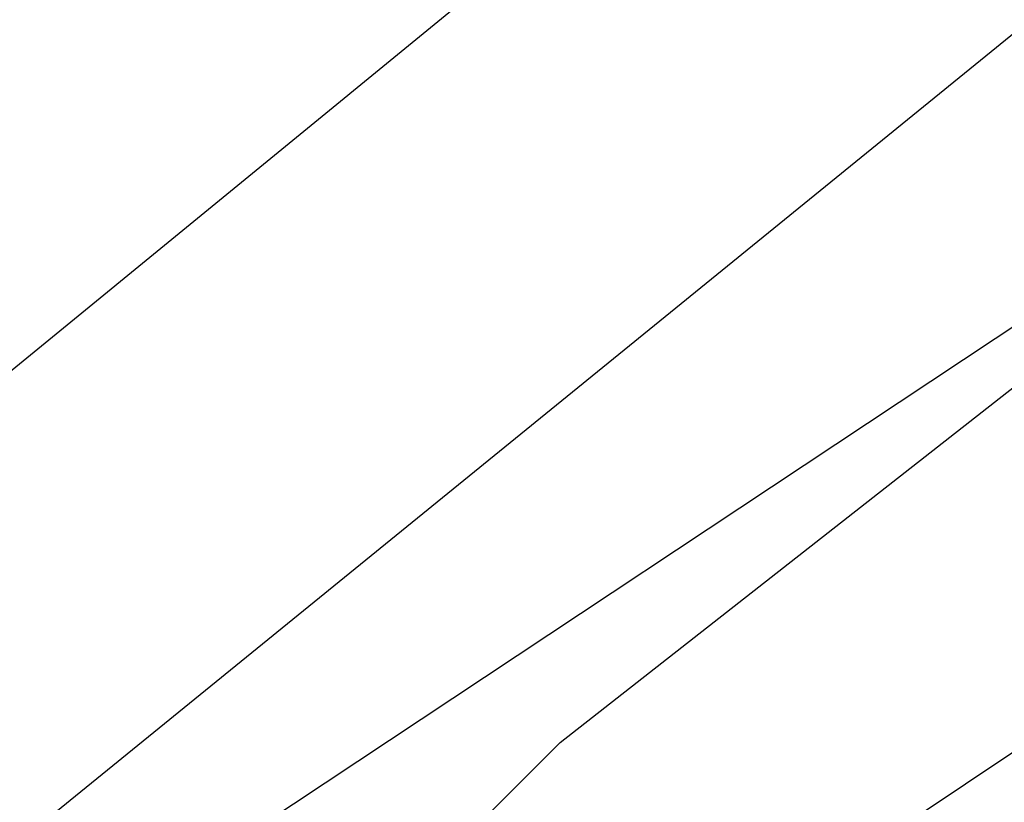
# Model space of a CAD drawing. Units: millimetres. Extents: x 0 to 0.045, y 0 to 0.095.
# Drawn here: x 0.0198 to 0.0201, y 0.0507 to 0.0509 of the extents above; entities that cross this region are included whole.
import ezdxf

# ---------------------------------------------------------------- set-up
doc = ezdxf.new("R2010")
doc.units = ezdxf.units.MM
doc.layers.add('.Operis_MOBI', color=1, linetype='Continuous')

msp = doc.modelspace()

# ---------------------------------------------------------------- linework, layer by layer
at = {"layer": '.Operis_MOBI', "color": 53, "true_color": 0xc4ca86}
for points in [[(0.01944298, 0.04446446), (0.01892231, 0.04510413), (0.01852066, 0.04586281), (0.01826777, 0.04668099), (0.01819339, 0.04751405), (0.01826777, 0.04834711), (0.01852066, 0.04916529), (0.01892231, 0.04992397), (0.01944298, 0.05056364), (0.02009752, 0.05109917), (0.02084132, 0.05150083), (0.0216595, 0.05173884), (0.02249256, 0.0518281), (0.02332562, 0.05173884)], [(0.01944298, 0.04446446), (0.01892231, 0.04510413), (0.01852066, 0.04586281), (0.01826777, 0.04668099), (0.01819339, 0.04751405), (0.01826777, 0.04834711), (0.01852066, 0.04916529), (0.01892231, 0.04992397), (0.01944298, 0.05056364), (0.02009752, 0.05109917), (0.02084132, 0.05150083), (0.0216595, 0.05173884), (0.02249256, 0.0518281), (0.02332562, 0.05173884)], [(0.01944298, 0.04446446), (0.01892231, 0.04510413), (0.01852066, 0.04586281), (0.01826777, 0.04668099), (0.01819339, 0.04751405), (0.01826777, 0.04834711), (0.01852066, 0.04916529), (0.01892231, 0.04992397), (0.01944298, 0.05056364), (0.02009752, 0.05109917), (0.02084132, 0.05150083), (0.0216595, 0.05173884), (0.02249256, 0.0518281), (0.02332562, 0.05173884)], [(0.01944298, 0.04446446), (0.01892231, 0.04510413), (0.01852066, 0.04586281), (0.01826777, 0.04668099), (0.01819339, 0.04751405), (0.01826777, 0.04834711), (0.01852066, 0.04916529), (0.01892231, 0.04992397), (0.01944298, 0.05056364), (0.02009752, 0.05109917), (0.02084132, 0.05150083), (0.0216595, 0.05173884), (0.02249256, 0.0518281), (0.02332562, 0.05173884)], [(0.01944298, 0.04446446), (0.01892231, 0.04510413), (0.01852066, 0.04586281), (0.01826777, 0.04668099), (0.01819339, 0.04751405), (0.01826777, 0.04834711), (0.01852066, 0.04916529), (0.01892231, 0.04992397), (0.01944298, 0.05056364), (0.02009752, 0.05109917), (0.02084132, 0.05150083), (0.0216595, 0.05173884), (0.02249256, 0.0518281), (0.02332562, 0.05173884)], [(0.01944298, 0.04446446), (0.01892231, 0.04510413), (0.01852066, 0.04586281), (0.01826777, 0.04668099), (0.01819339, 0.04751405), (0.01826777, 0.04834711), (0.01852066, 0.04916529), (0.01892231, 0.04992397), (0.01944298, 0.05056364), (0.02009752, 0.05109917), (0.02084132, 0.05150083), (0.0216595, 0.05173884), (0.02249256, 0.0518281), (0.02332562, 0.05173884)], [(0.01944298, 0.04446446), (0.01892231, 0.04510413), (0.01852066, 0.04586281), (0.01826777, 0.04668099), (0.01819339, 0.04751405), (0.01826777, 0.04834711), (0.01852066, 0.04916529), (0.01892231, 0.04992397), (0.01944298, 0.05056364), (0.02009752, 0.05109917), (0.02084132, 0.05150083), (0.0216595, 0.05173884), (0.02249256, 0.0518281), (0.02332562, 0.05173884)], [(0.01944298, 0.04446446), (0.01892231, 0.04510413), (0.01852066, 0.04586281), (0.01826777, 0.04668099), (0.01819339, 0.04751405), (0.01826777, 0.04834711), (0.01852066, 0.04916529), (0.01892231, 0.04992397), (0.01944298, 0.05056364), (0.02009752, 0.05109917), (0.02084132, 0.05150083), (0.0216595, 0.05173884), (0.02249256, 0.0518281), (0.02332562, 0.05173884)], [(0.01944298, 0.04446446), (0.01892231, 0.04510413), (0.01852066, 0.04586281), (0.01826777, 0.04668099), (0.01819339, 0.04751405), (0.01826777, 0.04834711), (0.01852066, 0.04916529), (0.01892231, 0.04992397), (0.01944298, 0.05056364), (0.02009752, 0.05109917), (0.02084132, 0.05150083), (0.0216595, 0.05173884), (0.02249256, 0.0518281), (0.02332562, 0.05173884)], [(0.01944298, 0.04446446), (0.01892231, 0.04510413), (0.01852066, 0.04586281), (0.01826777, 0.04668099), (0.01819339, 0.04751405), (0.01826777, 0.04834711), (0.01852066, 0.04916529), (0.01892231, 0.04992397), (0.01944298, 0.05056364), (0.02009752, 0.05109917), (0.02084132, 0.05150083), (0.0216595, 0.05173884), (0.02249256, 0.0518281), (0.02332562, 0.05173884)], [(0.01944298, 0.04446446), (0.01892231, 0.04510413), (0.01852066, 0.04586281), (0.01826777, 0.04668099), (0.01819339, 0.04751405), (0.01826777, 0.04834711), (0.01852066, 0.04916529), (0.01892231, 0.04992397), (0.01944298, 0.05056364), (0.02009752, 0.05109917), (0.02084132, 0.05150083), (0.0216595, 0.05173884), (0.02249256, 0.0518281), (0.02332562, 0.05173884)], [(0.01944298, 0.04446446), (0.01892231, 0.04510413), (0.01852066, 0.04586281), (0.01826777, 0.04668099), (0.01819339, 0.04751405), (0.01826777, 0.04834711), (0.01852066, 0.04916529), (0.01892231, 0.04992397), (0.01944298, 0.05056364), (0.02009752, 0.05109917), (0.02084132, 0.05150083), (0.0216595, 0.05173884), (0.02249256, 0.0518281), (0.02332562, 0.05173884)], [(0.01944298, 0.04446446), (0.01892231, 0.04510413), (0.01852066, 0.04586281), (0.01826777, 0.04668099), (0.01819339, 0.04751405), (0.01826777, 0.04834711), (0.01852066, 0.04916529), (0.01892231, 0.04992397), (0.01944298, 0.05056364), (0.02009752, 0.05109917), (0.02084132, 0.05150083), (0.0216595, 0.05173884), (0.02249256, 0.0518281), (0.02332562, 0.05173884)], [(0.01944298, 0.04446446), (0.01892231, 0.04510413), (0.01852066, 0.04586281), (0.01826777, 0.04668099), (0.01819339, 0.04751405), (0.01826777, 0.04834711), (0.01852066, 0.04916529), (0.01892231, 0.04992397), (0.01944298, 0.05056364), (0.02009752, 0.05109917), (0.02084132, 0.05150083), (0.0216595, 0.05173884), (0.02249256, 0.0518281), (0.02332562, 0.05173884)], [(0.01944298, 0.04446446), (0.01892231, 0.04510413), (0.01852066, 0.04586281), (0.01826777, 0.04668099), (0.01819339, 0.04751405), (0.01826777, 0.04834711), (0.01852066, 0.04916529), (0.01892231, 0.04992397), (0.01944298, 0.05056364), (0.02009752, 0.05109917), (0.02084132, 0.05150083), (0.0216595, 0.05173884), (0.02249256, 0.0518281), (0.02332562, 0.05173884)], [(0.01944298, 0.04446446), (0.01892231, 0.04510413), (0.01852066, 0.04586281), (0.01826777, 0.04668099), (0.01819339, 0.04751405), (0.01826777, 0.04834711), (0.01852066, 0.04916529), (0.01892231, 0.04992397), (0.01944298, 0.05056364), (0.02009752, 0.05109917), (0.02084132, 0.05150083), (0.0216595, 0.05173884), (0.02249256, 0.0518281), (0.02332562, 0.05173884)], [(0.01944298, 0.04446446), (0.01892231, 0.04510413), (0.01852066, 0.04586281), (0.01826777, 0.04668099), (0.01819339, 0.04751405), (0.01826777, 0.04834711), (0.01852066, 0.04916529), (0.01892231, 0.04992397), (0.01944298, 0.05056364), (0.02009752, 0.05109917), (0.02084132, 0.05150083), (0.0216595, 0.05173884), (0.02249256, 0.0518281), (0.02332562, 0.05173884)], [(0.01944298, 0.04446446), (0.01892231, 0.04510413), (0.01852066, 0.04586281), (0.01826777, 0.04668099), (0.01819339, 0.04751405), (0.01826777, 0.04834711), (0.01852066, 0.04916529), (0.01892231, 0.04992397), (0.01944298, 0.05056364), (0.02009752, 0.05109917), (0.02084132, 0.05150083), (0.0216595, 0.05173884), (0.02249256, 0.0518281), (0.02332562, 0.05173884)], [(0.01944298, 0.04446446), (0.01892231, 0.04510413), (0.01852066, 0.04586281), (0.01826777, 0.04668099), (0.01819339, 0.04751405), (0.01826777, 0.04834711), (0.01852066, 0.04916529), (0.01892231, 0.04992397), (0.01944298, 0.05056364), (0.02009752, 0.05109917), (0.02084132, 0.05150083), (0.0216595, 0.05173884), (0.02249256, 0.0518281), (0.02264132, 0.0518281)], [(0.01944298, 0.04446446), (0.01892231, 0.04510413), (0.01852066, 0.04586281), (0.01826777, 0.04668099), (0.01819339, 0.04751405), (0.01826777, 0.04834711), (0.01852066, 0.04916529), (0.01892231, 0.04992397), (0.01944298, 0.05056364), (0.02009752, 0.05109917), (0.02084132, 0.05150083), (0.0216595, 0.05173884), (0.02249256, 0.0518281), (0.02332562, 0.05173884)], [(0.01944298, 0.04446446), (0.01892231, 0.04510413), (0.01852066, 0.04586281), (0.01826777, 0.04668099), (0.01819339, 0.04751405), (0.01826777, 0.04834711), (0.01852066, 0.04916529), (0.01892231, 0.04992397), (0.01944298, 0.05056364), (0.02009752, 0.05109917), (0.02084132, 0.05150083), (0.0216595, 0.05173884), (0.02249256, 0.0518281), (0.02332562, 0.05173884)], [(0.01944298, 0.04446446), (0.01892231, 0.04510413), (0.01852066, 0.04586281), (0.01826777, 0.04668099), (0.01819339, 0.04751405), (0.01826777, 0.04834711), (0.01852066, 0.04916529), (0.01892231, 0.04992397), (0.01944298, 0.05056364), (0.02009752, 0.05109917), (0.02084132, 0.05150083), (0.0216595, 0.05173884), (0.02249256, 0.0518281), (0.02332562, 0.05173884)], [(0.01944298, 0.04446446), (0.01892231, 0.04510413), (0.01852066, 0.04586281), (0.01826777, 0.04668099), (0.01819339, 0.04751405), (0.01826777, 0.04834711), (0.01852066, 0.04916529), (0.01892231, 0.04992397), (0.01944298, 0.05056364), (0.02009752, 0.05109917), (0.02084132, 0.05150083), (0.0216595, 0.05173884), (0.02249256, 0.0518281), (0.02332562, 0.05173884)], [(0.01944298, 0.04446446), (0.01892231, 0.04510413), (0.01852066, 0.04586281), (0.01826777, 0.04668099), (0.01819339, 0.04751405), (0.01826777, 0.04834711), (0.01852066, 0.04916529), (0.01892231, 0.04992397), (0.01944298, 0.05056364), (0.02009752, 0.05109917), (0.02084132, 0.05150083), (0.0216595, 0.05173884), (0.02249256, 0.0518281), (0.02332562, 0.05173884)], [(0.01944298, 0.04446446), (0.01892231, 0.04510413), (0.01852066, 0.04586281), (0.01826777, 0.04668099), (0.01819339, 0.04751405), (0.01826777, 0.04834711), (0.01852066, 0.04916529), (0.01892231, 0.04992397), (0.01944298, 0.05056364), (0.02009752, 0.05109917), (0.02084132, 0.05150083), (0.0216595, 0.05173884), (0.02249256, 0.0518281), (0.02332562, 0.05173884)], [(0.01944298, 0.04446446), (0.01892231, 0.04510413), (0.01852066, 0.04586281), (0.01826777, 0.04668099), (0.01819339, 0.04751405), (0.01826777, 0.04834711), (0.01852066, 0.04916529), (0.01892231, 0.04992397), (0.01944298, 0.05056364), (0.02009752, 0.05109917), (0.02084132, 0.05150083), (0.0216595, 0.05173884), (0.02249256, 0.0518281), (0.02332562, 0.05173884)], [(0.01944298, 0.04446446), (0.01892231, 0.04510413), (0.01852066, 0.04586281), (0.01826777, 0.04668099), (0.01819339, 0.04751405), (0.01826777, 0.04834711), (0.01852066, 0.04916529), (0.01892231, 0.04992397), (0.01944298, 0.05056364), (0.02009752, 0.05109917), (0.02084132, 0.05150083), (0.0216595, 0.05173884), (0.02249256, 0.0518281), (0.02332562, 0.05173884)], [(0.01944298, 0.04446446), (0.01892231, 0.04510413), (0.01852066, 0.04586281), (0.01826777, 0.04668099), (0.01819339, 0.04751405), (0.01826777, 0.04834711), (0.01852066, 0.04916529), (0.01892231, 0.04992397), (0.01944298, 0.05056364), (0.02009752, 0.05109917), (0.02084132, 0.05150083), (0.0216595, 0.05173884), (0.02249256, 0.0518281), (0.02332562, 0.05173884)], [(0.01944298, 0.04446446), (0.01892231, 0.04510413), (0.01852066, 0.04586281), (0.01826777, 0.04668099), (0.01819339, 0.04751405), (0.01826777, 0.04834711), (0.01852066, 0.04916529), (0.01892231, 0.04992397), (0.01944298, 0.05056364), (0.02009752, 0.05109917), (0.02084132, 0.05150083), (0.0216595, 0.05173884), (0.02249256, 0.0518281), (0.02332562, 0.05173884)], [(0.01944298, 0.04446446), (0.01892231, 0.04510413), (0.01852066, 0.04586281), (0.01826777, 0.04668099), (0.01819339, 0.04751405), (0.01826777, 0.04834711), (0.01852066, 0.04916529), (0.01892231, 0.04992397), (0.01944298, 0.05056364), (0.02009752, 0.05109917), (0.02084132, 0.05150083), (0.0216595, 0.05173884), (0.02249256, 0.0518281), (0.02332562, 0.05173884)], [(0.01944298, 0.04446446), (0.01892231, 0.04510413), (0.01852066, 0.04586281), (0.01826777, 0.04668099), (0.01819339, 0.04751405), (0.01826777, 0.04834711), (0.01852066, 0.04916529), (0.01892231, 0.04992397), (0.01944298, 0.05056364), (0.02009752, 0.05109917), (0.02084132, 0.05150083), (0.0216595, 0.05173884), (0.02249256, 0.0518281), (0.02332562, 0.05173884)], [(0.01944298, 0.04446446), (0.01892231, 0.04510413), (0.01852066, 0.04586281), (0.01826777, 0.04668099), (0.01819339, 0.04751405), (0.01826777, 0.04834711), (0.01852066, 0.04916529), (0.01892231, 0.04992397), (0.01944298, 0.05056364), (0.02009752, 0.05109917), (0.02084132, 0.05150083), (0.0216595, 0.05173884), (0.02249256, 0.0518281), (0.02332562, 0.05173884)], [(0.01944298, 0.04446446), (0.01892231, 0.04510413), (0.01852066, 0.04586281), (0.01826777, 0.04668099), (0.01819339, 0.04751405), (0.01826777, 0.04834711), (0.01852066, 0.04916529), (0.01892231, 0.04992397), (0.01944298, 0.05056364), (0.02009752, 0.05109917), (0.02084132, 0.05150083), (0.0216595, 0.05173884), (0.02249256, 0.0518281), (0.02332562, 0.05173884)], [(0.01944298, 0.04446446), (0.01892231, 0.04510413), (0.01852066, 0.04586281), (0.01826777, 0.04668099), (0.01819339, 0.04751405), (0.01826777, 0.04834711), (0.01852066, 0.04916529), (0.01892231, 0.04992397), (0.01944298, 0.05056364), (0.02009752, 0.05109917), (0.02084132, 0.05150083), (0.0216595, 0.05173884), (0.02249256, 0.0518281), (0.02332562, 0.05173884)], [(0.01944298, 0.04446446), (0.01892231, 0.04510413), (0.01852066, 0.04586281), (0.01826777, 0.04668099), (0.01819339, 0.04751405), (0.01826777, 0.04834711), (0.01852066, 0.04916529), (0.01892231, 0.04992397), (0.01944298, 0.05056364), (0.02009752, 0.05109917), (0.02084132, 0.05150083), (0.0216595, 0.05173884), (0.02249256, 0.0518281), (0.02332562, 0.05173884)], [(0.01944298, 0.04446446), (0.01892231, 0.04510413), (0.01852066, 0.04586281), (0.01826777, 0.04668099), (0.01819339, 0.04751405), (0.01826777, 0.04834711), (0.01852066, 0.04916529), (0.01892231, 0.04992397), (0.01944298, 0.05056364), (0.02009752, 0.05109917), (0.02084132, 0.05150083), (0.0216595, 0.05173884), (0.02249256, 0.0518281), (0.02332562, 0.05173884)], [(0.01944298, 0.04446446), (0.01892231, 0.04510413), (0.01852066, 0.04586281), (0.01826777, 0.04668099), (0.01819339, 0.04751405), (0.01826777, 0.04834711), (0.01852066, 0.04916529), (0.01892231, 0.04992397), (0.01944298, 0.05056364), (0.02009752, 0.05109917), (0.02084132, 0.05150083), (0.0216595, 0.05173884), (0.02249256, 0.0518281), (0.02332562, 0.05173884)], [(0.01944298, 0.04446446), (0.01892231, 0.04510413), (0.01852066, 0.04586281), (0.01826777, 0.04668099), (0.01819339, 0.04751405), (0.01826777, 0.04834711), (0.01852066, 0.04916529), (0.01892231, 0.04992397), (0.01944298, 0.05056364), (0.02009752, 0.05109917), (0.02084132, 0.05150083), (0.0216595, 0.05173884), (0.02249256, 0.0518281), (0.02332562, 0.05173884), (0.0241438, 0.05150083), (0.02490248, 0.05109917), (0.02554215, 0.05056364), (0.02644959, 0.04923967), (0.02680661, 0.04766281)], [(0.01893719, 0.04932893), (0.01956198, 0.05035537), (0.01994876, 0.05074215), (0.02049917, 0.05117355), (0.02119835, 0.05153058), (0.02194215, 0.05175372), (0.02281983, 0.0518281), (0.02359339, 0.05175372), (0.02469421, 0.05138182), (0.02517025, 0.05111405), (0.02569091, 0.0507124)], [(0.01951736, 0.04453884), (0.01860992, 0.04590744), (0.01829752, 0.04751405), (0.01860992, 0.04912066), (0.01951736, 0.05048926), (0.02088595, 0.05139669), (0.02249256, 0.05172397), (0.02411405, 0.05139669), (0.02546777, 0.05048926), (0.02639008, 0.04912066), (0.02670248, 0.04751405), (0.02639008, 0.04590744), (0.02546777, 0.04453884)], [(0.01951736, 0.04453884), (0.01860992, 0.04590744), (0.01829752, 0.04751405), (0.01860992, 0.04912066), (0.01951736, 0.05048926), (0.02088595, 0.05139669), (0.02249256, 0.05172397), (0.02411405, 0.05139669), (0.02546777, 0.05048926), (0.02639008, 0.04912066), (0.02670248, 0.04751405), (0.02639008, 0.04590744), (0.02546777, 0.04453884)], [(0.01951736, 0.04453884), (0.01860992, 0.04590744), (0.01829752, 0.04751405), (0.01860992, 0.04912066), (0.01951736, 0.05048926), (0.02088595, 0.05139669), (0.02249256, 0.05172397), (0.02411405, 0.05139669), (0.02546777, 0.05048926), (0.02639008, 0.04912066), (0.02670248, 0.04751405), (0.02639008, 0.04590744), (0.02546777, 0.04453884)], [(0.01951736, 0.04453884), (0.01860992, 0.04590744), (0.01829752, 0.04751405), (0.01860992, 0.04912066), (0.01951736, 0.05048926), (0.02088595, 0.05139669), (0.02249256, 0.05172397), (0.02411405, 0.05139669), (0.02546777, 0.05048926), (0.02639008, 0.04912066), (0.02670248, 0.04751405), (0.02639008, 0.04590744), (0.02546777, 0.04453884)], [(0.01951736, 0.04453884), (0.01860992, 0.04590744), (0.01829752, 0.04751405), (0.01860992, 0.04912066), (0.01951736, 0.05048926), (0.02088595, 0.05139669), (0.02249256, 0.05172397), (0.02411405, 0.05139669), (0.02546777, 0.05048926), (0.02639008, 0.04912066), (0.02670248, 0.04751405), (0.02639008, 0.04590744), (0.02546777, 0.04453884)], [(0.01951736, 0.04453884), (0.01860992, 0.04590744), (0.01829752, 0.04751405), (0.01860992, 0.04912066), (0.01951736, 0.05048926), (0.02088595, 0.05139669), (0.02249256, 0.05172397), (0.02411405, 0.05139669), (0.02546777, 0.05048926), (0.02639008, 0.04912066), (0.02670248, 0.04751405), (0.02639008, 0.04590744), (0.02546777, 0.04453884)], [(0.01951736, 0.04453884), (0.01860992, 0.04590744), (0.01829752, 0.04751405), (0.01860992, 0.04912066), (0.01951736, 0.05048926), (0.02088595, 0.05139669), (0.02249256, 0.05172397), (0.02411405, 0.05139669), (0.02546777, 0.05048926), (0.02639008, 0.04912066), (0.02670248, 0.04751405), (0.02639008, 0.04590744), (0.02546777, 0.04453884)], [(0.01951736, 0.04453884), (0.01860992, 0.04590744), (0.01829752, 0.04751405), (0.01860992, 0.04912066), (0.01951736, 0.05048926), (0.02088595, 0.05139669), (0.02249256, 0.05172397), (0.02411405, 0.05139669), (0.02546777, 0.05048926), (0.02639008, 0.04912066), (0.02670248, 0.04751405), (0.02639008, 0.04590744), (0.02546777, 0.04453884)], [(0.01951736, 0.04453884), (0.01860992, 0.04590744), (0.01829752, 0.04751405), (0.01860992, 0.04912066), (0.01951736, 0.05048926), (0.02088595, 0.05139669), (0.02249256, 0.05172397), (0.02411405, 0.05139669), (0.02546777, 0.05048926), (0.02639008, 0.04912066), (0.02670248, 0.04751405), (0.02639008, 0.04590744), (0.02546777, 0.04453884)], [(0.01951736, 0.04453884), (0.01860992, 0.04590744), (0.01829752, 0.04751405), (0.01860992, 0.04912066), (0.01951736, 0.05048926), (0.02088595, 0.05139669), (0.02249256, 0.05172397), (0.02411405, 0.05139669), (0.02546777, 0.05048926), (0.02639008, 0.04912066), (0.02670248, 0.04751405), (0.02639008, 0.04590744), (0.02546777, 0.04453884)], [(0.01951736, 0.04453884), (0.01860992, 0.04590744), (0.01829752, 0.04751405), (0.01860992, 0.04912066), (0.01951736, 0.05048926), (0.02088595, 0.05139669), (0.02249256, 0.05172397), (0.02411405, 0.05139669), (0.02546777, 0.05048926), (0.02639008, 0.04912066), (0.02670248, 0.04751405), (0.02639008, 0.04590744), (0.02546777, 0.04453884)], [(0.01951736, 0.04453884), (0.01860992, 0.04590744), (0.01829752, 0.04751405), (0.01860992, 0.04912066), (0.01951736, 0.05048926), (0.02088595, 0.05139669), (0.02249256, 0.05172397), (0.02411405, 0.05139669), (0.02546777, 0.05048926), (0.02639008, 0.04912066), (0.02670248, 0.04751405), (0.02639008, 0.04590744), (0.02546777, 0.04453884)], [(0.01951736, 0.04453884), (0.01860992, 0.04590744), (0.01829752, 0.04751405), (0.01860992, 0.04912066), (0.01951736, 0.05048926), (0.02088595, 0.05139669), (0.02249256, 0.05172397), (0.02411405, 0.05139669), (0.02546777, 0.05048926), (0.02639008, 0.04912066), (0.02670248, 0.04751405), (0.02639008, 0.04590744), (0.02546777, 0.04453884)], [(0.01951736, 0.04453884), (0.01860992, 0.04590744), (0.01829752, 0.04751405), (0.01860992, 0.04912066), (0.01951736, 0.05048926), (0.02088595, 0.05139669), (0.02249256, 0.05172397), (0.02411405, 0.05139669), (0.02546777, 0.05048926), (0.02639008, 0.04912066), (0.02670248, 0.04751405), (0.02639008, 0.04590744), (0.02546777, 0.04453884)], [(0.01951736, 0.04453884), (0.01860992, 0.04590744), (0.01829752, 0.04751405), (0.01860992, 0.04912066), (0.01951736, 0.05048926), (0.02088595, 0.05139669), (0.02249256, 0.05172397), (0.02411405, 0.05139669), (0.02546777, 0.05048926), (0.02639008, 0.04912066), (0.02670248, 0.04751405), (0.02639008, 0.04590744), (0.02546777, 0.04453884)], [(0.01951736, 0.04453884), (0.01860992, 0.04590744), (0.01829752, 0.04751405), (0.01860992, 0.04912066), (0.01951736, 0.05048926), (0.02088595, 0.05139669), (0.02249256, 0.05172397), (0.02411405, 0.05139669), (0.02546777, 0.05048926), (0.02639008, 0.04912066), (0.02670248, 0.04751405), (0.02639008, 0.04590744), (0.02546777, 0.04453884)], [(0.01951736, 0.04453884), (0.01860992, 0.04590744), (0.01829752, 0.04751405), (0.01860992, 0.04912066), (0.01951736, 0.05048926), (0.02088595, 0.05139669), (0.02249256, 0.05172397), (0.02411405, 0.05139669), (0.02546777, 0.05048926), (0.02639008, 0.04912066), (0.02670248, 0.04751405), (0.02639008, 0.04590744), (0.02546777, 0.04453884)], [(0.01951736, 0.04453884), (0.01860992, 0.04590744), (0.01829752, 0.04751405), (0.01860992, 0.04912066), (0.01951736, 0.05048926), (0.02088595, 0.05139669), (0.02249256, 0.05172397), (0.02411405, 0.05139669), (0.02546777, 0.05048926), (0.02639008, 0.04912066), (0.02670248, 0.04751405), (0.02639008, 0.04590744), (0.02546777, 0.04453884)], [(0.01951736, 0.04453884), (0.01860992, 0.04590744), (0.01829752, 0.04751405), (0.01860992, 0.04912066), (0.01951736, 0.05048926), (0.02088595, 0.05139669), (0.02249256, 0.05172397), (0.02411405, 0.05139669), (0.02546777, 0.05048926), (0.02639008, 0.04912066), (0.02670248, 0.04751405), (0.02639008, 0.04590744), (0.02546777, 0.04453884)], [(0.01951736, 0.04453884), (0.01860992, 0.04590744), (0.01829752, 0.04751405), (0.01860992, 0.04912066), (0.01951736, 0.05048926), (0.02088595, 0.05139669), (0.02249256, 0.05172397), (0.02411405, 0.05139669), (0.02546777, 0.05048926), (0.02639008, 0.04912066), (0.02670248, 0.04751405), (0.02639008, 0.04590744), (0.02546777, 0.04453884)], [(0.01951736, 0.04453884), (0.01860992, 0.04590744), (0.01829752, 0.04751405), (0.01860992, 0.04912066), (0.01951736, 0.05048926), (0.02088595, 0.05139669), (0.02249256, 0.05172397), (0.02411405, 0.05139669), (0.02546777, 0.05048926), (0.02639008, 0.04912066), (0.02670248, 0.04751405), (0.02639008, 0.04590744), (0.02546777, 0.04453884)], [(0.01951736, 0.04453884), (0.01860992, 0.04590744), (0.01829752, 0.04751405), (0.01860992, 0.04912066), (0.01951736, 0.05048926), (0.02088595, 0.05139669), (0.02249256, 0.05172397), (0.02411405, 0.05139669), (0.02546777, 0.05048926), (0.02639008, 0.04912066), (0.02670248, 0.04751405), (0.02639008, 0.04590744), (0.02546777, 0.04453884)], [(0.01951736, 0.04453884), (0.01860992, 0.04590744), (0.01829752, 0.04751405), (0.01860992, 0.04912066), (0.01951736, 0.05048926), (0.02088595, 0.05139669), (0.02249256, 0.05172397), (0.02411405, 0.05139669), (0.02546777, 0.05048926), (0.02639008, 0.04912066), (0.02670248, 0.04751405), (0.02639008, 0.04590744), (0.02546777, 0.04453884)], [(0.01951736, 0.04453884), (0.01860992, 0.04590744), (0.01829752, 0.04751405), (0.01860992, 0.04912066), (0.01951736, 0.05048926), (0.02088595, 0.05139669), (0.02249256, 0.05172397), (0.02411405, 0.05139669), (0.02546777, 0.05048926), (0.02639008, 0.04912066), (0.02670248, 0.04751405), (0.02639008, 0.04590744), (0.02546777, 0.04453884)], [(0.01951736, 0.04453884), (0.01860992, 0.04590744), (0.01829752, 0.04751405), (0.01860992, 0.04912066), (0.01951736, 0.05048926), (0.02088595, 0.05139669), (0.02249256, 0.05172397), (0.02411405, 0.05139669), (0.02546777, 0.05048926), (0.02639008, 0.04912066), (0.02670248, 0.04751405), (0.02639008, 0.04590744), (0.02546777, 0.04453884)], [(0.01951736, 0.04453884), (0.01860992, 0.04590744), (0.01829752, 0.04751405), (0.01860992, 0.04912066), (0.01951736, 0.05048926), (0.02088595, 0.05139669), (0.02249256, 0.05172397), (0.02411405, 0.05139669), (0.02546777, 0.05048926), (0.02639008, 0.04912066), (0.02670248, 0.04751405), (0.02639008, 0.04590744), (0.02546777, 0.04453884)], [(0.01951736, 0.04453884), (0.01860992, 0.04590744), (0.01829752, 0.04751405), (0.01860992, 0.04912066), (0.01951736, 0.05048926), (0.02088595, 0.05139669), (0.02249256, 0.05172397), (0.02411405, 0.05139669), (0.02546777, 0.05048926), (0.02639008, 0.04912066), (0.02670248, 0.04751405), (0.02639008, 0.04590744), (0.02546777, 0.04453884)], [(0.01951736, 0.04453884), (0.01860992, 0.04590744), (0.01829752, 0.04751405), (0.01860992, 0.04912066), (0.01951736, 0.05048926), (0.02088595, 0.05139669), (0.02249256, 0.05172397), (0.02411405, 0.05139669), (0.02546777, 0.05048926), (0.02639008, 0.04912066), (0.02670248, 0.04751405), (0.02639008, 0.04590744), (0.02546777, 0.04453884)], [(0.01951736, 0.04453884), (0.01860992, 0.04590744), (0.01829752, 0.04751405), (0.01860992, 0.04912066), (0.01951736, 0.05048926), (0.02088595, 0.05139669), (0.02249256, 0.05172397), (0.02411405, 0.05139669), (0.02546777, 0.05048926), (0.02639008, 0.04912066), (0.02670248, 0.04751405), (0.02639008, 0.04590744), (0.02546777, 0.04453884)], [(0.01951736, 0.04453884), (0.01860992, 0.04590744), (0.01829752, 0.04751405), (0.01860992, 0.04912066), (0.01951736, 0.05048926), (0.02088595, 0.05139669), (0.02249256, 0.05172397), (0.02411405, 0.05139669), (0.02546777, 0.05048926), (0.02639008, 0.04912066), (0.02670248, 0.04751405), (0.02639008, 0.04590744), (0.02546777, 0.04453884)], [(0.01951736, 0.04453884), (0.01860992, 0.04590744), (0.01829752, 0.04751405), (0.01860992, 0.04912066), (0.01951736, 0.05048926), (0.02088595, 0.05139669), (0.02249256, 0.05172397), (0.02411405, 0.05139669), (0.02546777, 0.05048926), (0.02639008, 0.04912066), (0.02670248, 0.04751405), (0.02639008, 0.04590744), (0.02546777, 0.04453884)], [(0.01951736, 0.04453884), (0.01860992, 0.04590744), (0.01829752, 0.04751405), (0.01860992, 0.04912066), (0.01951736, 0.05048926), (0.02088595, 0.05139669), (0.02249256, 0.05172397), (0.02411405, 0.05139669), (0.02546777, 0.05048926), (0.02639008, 0.04912066), (0.02670248, 0.04751405), (0.02639008, 0.04590744), (0.02546777, 0.04453884)], [(0.01951736, 0.04453884), (0.01860992, 0.04590744), (0.01829752, 0.04751405), (0.01860992, 0.04912066), (0.01951736, 0.05048926), (0.02088595, 0.05139669), (0.02249256, 0.05172397), (0.02411405, 0.05139669), (0.02546777, 0.05048926), (0.02639008, 0.04912066), (0.02670248, 0.04751405), (0.02639008, 0.04590744), (0.02546777, 0.04453884)], [(0.01951736, 0.04453884), (0.01860992, 0.04590744), (0.01829752, 0.04751405), (0.01860992, 0.04912066), (0.01951736, 0.05048926), (0.02088595, 0.05139669), (0.02249256, 0.05172397), (0.02411405, 0.05139669), (0.02546777, 0.05048926), (0.02639008, 0.04912066), (0.02670248, 0.04751405), (0.02639008, 0.04590744), (0.02546777, 0.04453884)], [(0.01951736, 0.04453884), (0.01860992, 0.04590744), (0.01829752, 0.04751405), (0.01860992, 0.04912066), (0.01951736, 0.05048926), (0.02088595, 0.05139669), (0.02249256, 0.05172397), (0.02411405, 0.05139669), (0.02546777, 0.05048926), (0.02639008, 0.04912066), (0.02670248, 0.04751405), (0.02639008, 0.04590744), (0.02546777, 0.04453884)], [(0.01951736, 0.04453884), (0.01860992, 0.04590744), (0.01829752, 0.04751405), (0.01860992, 0.04912066), (0.01951736, 0.05048926), (0.02088595, 0.05139669), (0.02249256, 0.05172397), (0.02411405, 0.05139669), (0.02546777, 0.05048926), (0.02639008, 0.04912066), (0.02670248, 0.04751405), (0.02639008, 0.04590744), (0.02546777, 0.04453884)], [(0.01951736, 0.04453884), (0.01860992, 0.04590744), (0.01829752, 0.04751405), (0.01860992, 0.04912066), (0.01951736, 0.05048926), (0.02088595, 0.05139669), (0.02249256, 0.05172397), (0.02411405, 0.05139669), (0.02546777, 0.05048926), (0.02639008, 0.04912066), (0.02670248, 0.04751405), (0.02644959, 0.04608595)], [(0.02093058, 0.04372066), (0.01959174, 0.04461322), (0.01869917, 0.04593719), (0.01838678, 0.04751405), (0.01869917, 0.04909091), (0.01959174, 0.05041488), (0.02093058, 0.05130744), (0.02249256, 0.05161983), (0.02406942, 0.05130744), (0.02539339, 0.05041488), (0.02628595, 0.04909091), (0.02659835, 0.04751405), (0.02628595, 0.04593719), (0.02539339, 0.04461322), (0.02406942, 0.04372066)], [(0.02093058, 0.04372066), (0.01959174, 0.04461322), (0.01869917, 0.04593719), (0.01838678, 0.04751405), (0.01869917, 0.04909091), (0.01959174, 0.05041488), (0.02093058, 0.05130744), (0.02249256, 0.05161983), (0.02406942, 0.05130744), (0.02539339, 0.05041488), (0.02628595, 0.04909091), (0.02659835, 0.04751405), (0.02628595, 0.04593719), (0.02539339, 0.04461322), (0.02406942, 0.04372066)], [(0.02093058, 0.04372066), (0.01959174, 0.04461322), (0.01869917, 0.04593719), (0.01838678, 0.04751405), (0.01869917, 0.04909091), (0.01959174, 0.05041488), (0.02093058, 0.05130744), (0.02249256, 0.05161983), (0.02406942, 0.05130744), (0.02539339, 0.05041488), (0.02628595, 0.04909091), (0.02659835, 0.04751405), (0.02628595, 0.04593719), (0.02539339, 0.04461322), (0.02406942, 0.04372066)], [(0.02093058, 0.04372066), (0.01959174, 0.04461322), (0.01869917, 0.04593719), (0.01838678, 0.04751405), (0.01869917, 0.04909091), (0.01959174, 0.05041488), (0.02093058, 0.05130744), (0.02249256, 0.05161983), (0.02406942, 0.05130744), (0.02539339, 0.05041488), (0.02628595, 0.04909091), (0.02659835, 0.04751405), (0.02628595, 0.04593719), (0.02539339, 0.04461322), (0.02406942, 0.04372066)], [(0.02093058, 0.04372066), (0.01959174, 0.04461322), (0.01869917, 0.04593719), (0.01838678, 0.04751405), (0.01869917, 0.04909091), (0.01959174, 0.05041488), (0.02093058, 0.05130744), (0.02249256, 0.05161983), (0.02406942, 0.05130744), (0.02539339, 0.05041488), (0.02628595, 0.04909091), (0.02659835, 0.04751405), (0.02628595, 0.04593719), (0.02539339, 0.04461322), (0.02406942, 0.04372066)], [(0.02093058, 0.04372066), (0.01959174, 0.04461322), (0.01869917, 0.04593719), (0.01838678, 0.04751405), (0.01869917, 0.04909091), (0.01959174, 0.05041488), (0.02093058, 0.05130744), (0.02249256, 0.05161983), (0.02406942, 0.05130744), (0.02539339, 0.05041488), (0.02628595, 0.04909091), (0.02659835, 0.04751405), (0.02628595, 0.04593719), (0.02539339, 0.04461322), (0.02406942, 0.04372066)], [(0.02093058, 0.04372066), (0.01959174, 0.04461322), (0.01869917, 0.04593719), (0.01838678, 0.04751405), (0.01869917, 0.04909091), (0.01959174, 0.05041488), (0.02093058, 0.05130744), (0.02249256, 0.05161983), (0.02406942, 0.05130744), (0.02539339, 0.05041488), (0.02628595, 0.04909091), (0.02659835, 0.04751405), (0.02628595, 0.04593719), (0.02539339, 0.04461322), (0.02406942, 0.04372066)], [(0.02093058, 0.04372066), (0.01959174, 0.04461322), (0.01869917, 0.04593719), (0.01838678, 0.04751405), (0.01869917, 0.04909091), (0.01959174, 0.05041488), (0.02093058, 0.05130744), (0.02249256, 0.05161983), (0.02406942, 0.05130744), (0.02539339, 0.05041488), (0.02628595, 0.04909091), (0.02659835, 0.04751405), (0.02628595, 0.04593719), (0.02539339, 0.04461322), (0.02406942, 0.04372066)], [(0.02093058, 0.04372066), (0.01959174, 0.04461322), (0.01869917, 0.04593719), (0.01838678, 0.04751405), (0.01869917, 0.04909091), (0.01959174, 0.05041488), (0.02093058, 0.05130744), (0.02249256, 0.05161983), (0.02406942, 0.05130744), (0.02539339, 0.05041488), (0.02628595, 0.04909091), (0.02659835, 0.04751405), (0.02628595, 0.04593719), (0.02539339, 0.04461322), (0.02406942, 0.04372066)], [(0.02093058, 0.04372066), (0.01959174, 0.04461322), (0.01869917, 0.04593719), (0.01838678, 0.04751405), (0.01869917, 0.04909091), (0.01959174, 0.05041488), (0.02093058, 0.05130744), (0.02249256, 0.05161983), (0.02406942, 0.05130744), (0.02539339, 0.05041488), (0.02628595, 0.04909091), (0.02659835, 0.04751405), (0.02628595, 0.04593719), (0.02539339, 0.04461322), (0.02406942, 0.04372066)], [(0.02093058, 0.04372066), (0.01959174, 0.04461322), (0.01869917, 0.04593719), (0.01838678, 0.04751405), (0.01869917, 0.04909091), (0.01959174, 0.05041488), (0.02093058, 0.05130744), (0.02249256, 0.05161983), (0.02406942, 0.05130744), (0.02539339, 0.05041488), (0.02628595, 0.04909091), (0.02659835, 0.04751405), (0.02628595, 0.04593719), (0.02539339, 0.04461322), (0.02406942, 0.04372066)], [(0.02093058, 0.04372066), (0.01959174, 0.04461322), (0.01869917, 0.04593719), (0.01838678, 0.04751405), (0.01869917, 0.04909091), (0.01959174, 0.05041488), (0.02093058, 0.05130744), (0.02249256, 0.05161983), (0.02406942, 0.05130744), (0.02539339, 0.05041488), (0.02628595, 0.04909091), (0.02659835, 0.04751405), (0.02628595, 0.04593719), (0.02539339, 0.04461322), (0.02406942, 0.04372066)], [(0.02093058, 0.04372066), (0.01959174, 0.04461322), (0.01869917, 0.04593719), (0.01838678, 0.04751405), (0.01869917, 0.04909091), (0.01959174, 0.05041488), (0.02093058, 0.05130744), (0.02249256, 0.05161983), (0.02406942, 0.05130744), (0.02539339, 0.05041488), (0.02628595, 0.04909091), (0.02659835, 0.04751405), (0.02628595, 0.04593719), (0.02539339, 0.04461322), (0.02406942, 0.04372066)], [(0.02093058, 0.04372066), (0.01959174, 0.04461322), (0.01869917, 0.04593719), (0.01838678, 0.04751405), (0.01869917, 0.04909091), (0.01959174, 0.05041488), (0.02093058, 0.05130744), (0.02249256, 0.05161983), (0.02406942, 0.05130744), (0.02539339, 0.05041488), (0.02628595, 0.04909091), (0.02659835, 0.04751405), (0.02628595, 0.04593719), (0.02539339, 0.04461322), (0.02406942, 0.04372066)], [(0.02093058, 0.04372066), (0.01959174, 0.04461322), (0.01869917, 0.04593719), (0.01838678, 0.04751405), (0.01869917, 0.04909091), (0.01959174, 0.05041488), (0.02093058, 0.05130744), (0.02249256, 0.05161983), (0.02406942, 0.05130744), (0.02539339, 0.05041488), (0.02628595, 0.04909091), (0.02659835, 0.04751405), (0.02628595, 0.04593719), (0.02539339, 0.04461322), (0.02406942, 0.04372066)], [(0.02093058, 0.04372066), (0.01959174, 0.04461322), (0.01869917, 0.04593719), (0.01838678, 0.04751405), (0.01869917, 0.04909091), (0.01959174, 0.05041488), (0.02093058, 0.05130744), (0.02249256, 0.05161983), (0.02406942, 0.05130744), (0.02539339, 0.05041488), (0.02628595, 0.04909091), (0.02659835, 0.04751405), (0.02628595, 0.04593719), (0.02539339, 0.04461322), (0.02406942, 0.04372066)], [(0.02093058, 0.04372066), (0.01959174, 0.04461322), (0.01869917, 0.04593719), (0.01838678, 0.04751405), (0.01869917, 0.04909091), (0.01959174, 0.05041488), (0.02093058, 0.05130744), (0.02249256, 0.05161983), (0.02406942, 0.05130744), (0.02539339, 0.05041488), (0.02628595, 0.04909091), (0.02659835, 0.04751405), (0.02628595, 0.04593719), (0.02539339, 0.04461322), (0.02406942, 0.04372066)], [(0.02093058, 0.04372066), (0.01959174, 0.04461322), (0.01869917, 0.04593719), (0.01838678, 0.04751405), (0.01869917, 0.04909091), (0.01959174, 0.05041488), (0.02093058, 0.05130744), (0.02249256, 0.05161983), (0.02406942, 0.05130744), (0.02539339, 0.05041488), (0.02628595, 0.04909091), (0.02659835, 0.04751405), (0.02628595, 0.04593719), (0.02539339, 0.04461322), (0.02406942, 0.04372066)], [(0.02093058, 0.04372066), (0.01959174, 0.04461322), (0.01869917, 0.04593719), (0.01838678, 0.04751405), (0.01869917, 0.04909091), (0.01959174, 0.05041488), (0.02093058, 0.05130744), (0.02249256, 0.05161983), (0.02406942, 0.05130744), (0.02539339, 0.05041488), (0.02628595, 0.04909091), (0.02659835, 0.04751405), (0.02628595, 0.04593719), (0.02539339, 0.04461322), (0.02406942, 0.04372066)], [(0.02093058, 0.04372066), (0.01959174, 0.04461322), (0.01869917, 0.04593719), (0.01838678, 0.04751405), (0.01869917, 0.04909091), (0.01959174, 0.05041488), (0.02093058, 0.05130744), (0.02249256, 0.05161983), (0.02406942, 0.05130744), (0.02539339, 0.05041488), (0.02628595, 0.04909091), (0.02659835, 0.04751405), (0.02628595, 0.04593719), (0.02539339, 0.04461322), (0.02406942, 0.04372066)], [(0.02093058, 0.04372066), (0.01959174, 0.04461322), (0.01869917, 0.04593719), (0.01838678, 0.04751405), (0.01869917, 0.04909091), (0.01959174, 0.05041488), (0.02093058, 0.05130744), (0.02249256, 0.05161983), (0.02406942, 0.05130744), (0.02539339, 0.05041488), (0.02628595, 0.04909091), (0.02659835, 0.04751405), (0.02628595, 0.04593719), (0.02539339, 0.04461322), (0.02406942, 0.04372066)], [(0.02093058, 0.04372066), (0.01959174, 0.04461322), (0.01869917, 0.04593719), (0.01838678, 0.04751405), (0.01869917, 0.04909091), (0.01959174, 0.05041488), (0.02093058, 0.05130744), (0.02249256, 0.05161983), (0.02406942, 0.05130744), (0.02539339, 0.05041488), (0.02628595, 0.04909091), (0.02659835, 0.04751405), (0.02628595, 0.04593719), (0.02539339, 0.04461322), (0.02406942, 0.04372066)], [(0.02093058, 0.04372066), (0.01959174, 0.04461322), (0.01869917, 0.04593719), (0.01838678, 0.04751405), (0.01869917, 0.04909091), (0.01959174, 0.05041488), (0.02093058, 0.05130744), (0.02249256, 0.05161983), (0.02406942, 0.05130744), (0.02539339, 0.05041488), (0.02628595, 0.04909091), (0.02659835, 0.04751405), (0.02628595, 0.04593719), (0.02539339, 0.04461322), (0.02406942, 0.04372066)], [(0.02093058, 0.04372066), (0.01959174, 0.04461322), (0.01869917, 0.04593719), (0.01838678, 0.04751405), (0.01869917, 0.04909091), (0.01959174, 0.05041488), (0.02093058, 0.05130744), (0.02249256, 0.05161983), (0.02406942, 0.05130744), (0.02539339, 0.05041488), (0.02628595, 0.04909091), (0.02659835, 0.04751405), (0.02628595, 0.04593719), (0.02539339, 0.04461322), (0.02406942, 0.04372066)], [(0.02093058, 0.04372066), (0.01959174, 0.04461322), (0.01869917, 0.04593719), (0.01838678, 0.04751405), (0.01869917, 0.04909091), (0.01959174, 0.05041488), (0.02093058, 0.05130744), (0.02249256, 0.05161983), (0.02406942, 0.05130744), (0.02539339, 0.05041488), (0.02628595, 0.04909091), (0.02659835, 0.04751405), (0.02628595, 0.04593719), (0.02539339, 0.04461322), (0.02406942, 0.04372066)], [(0.02093058, 0.04372066), (0.01959174, 0.04461322), (0.01869917, 0.04593719), (0.01838678, 0.04751405), (0.01869917, 0.04909091), (0.01959174, 0.05041488), (0.02093058, 0.05130744), (0.02249256, 0.05161983), (0.02406942, 0.05130744), (0.02539339, 0.05041488), (0.02628595, 0.04909091), (0.02659835, 0.04751405), (0.02628595, 0.04593719), (0.02539339, 0.04461322), (0.02406942, 0.04372066)], [(0.02093058, 0.04372066), (0.01959174, 0.04461322), (0.01869917, 0.04593719), (0.01838678, 0.04751405), (0.01869917, 0.04909091), (0.01959174, 0.05041488), (0.02093058, 0.05130744), (0.02249256, 0.05161983), (0.02406942, 0.05130744), (0.02539339, 0.05041488), (0.02628595, 0.04909091), (0.02659835, 0.04751405), (0.02628595, 0.04593719), (0.02539339, 0.04461322), (0.02406942, 0.04372066)], [(0.02093058, 0.04372066), (0.01959174, 0.04461322), (0.01869917, 0.04593719), (0.01838678, 0.04751405), (0.01869917, 0.04909091), (0.01959174, 0.05041488), (0.02093058, 0.05130744), (0.02249256, 0.05161983), (0.02406942, 0.05130744), (0.02539339, 0.05041488), (0.02628595, 0.04909091), (0.02659835, 0.04751405), (0.02628595, 0.04593719), (0.02539339, 0.04461322), (0.02406942, 0.04372066)], [(0.02093058, 0.04372066), (0.01959174, 0.04461322), (0.01869917, 0.04593719), (0.01838678, 0.04751405), (0.01869917, 0.04909091), (0.01959174, 0.05041488), (0.02093058, 0.05130744), (0.02249256, 0.05161983), (0.02406942, 0.05130744), (0.02539339, 0.05041488), (0.02628595, 0.04909091), (0.02659835, 0.04751405), (0.02628595, 0.04593719), (0.02539339, 0.04461322), (0.02406942, 0.04372066)], [(0.02093058, 0.04372066), (0.01959174, 0.04461322), (0.01869917, 0.04593719), (0.01838678, 0.04751405), (0.01869917, 0.04909091), (0.01959174, 0.05041488), (0.02093058, 0.05130744), (0.02249256, 0.05161983), (0.02406942, 0.05130744), (0.02539339, 0.05041488), (0.02628595, 0.04909091), (0.02659835, 0.04751405), (0.02628595, 0.04593719), (0.02539339, 0.04461322), (0.02406942, 0.04372066)], [(0.02093058, 0.04372066), (0.01959174, 0.04461322), (0.01869917, 0.04593719), (0.01838678, 0.04751405), (0.01869917, 0.04909091), (0.01959174, 0.05041488), (0.02093058, 0.05130744), (0.02249256, 0.05161983), (0.02406942, 0.05130744), (0.02539339, 0.05041488), (0.02628595, 0.04909091), (0.02659835, 0.04751405), (0.02628595, 0.04593719), (0.02539339, 0.04461322), (0.02406942, 0.04372066)], [(0.02093058, 0.04372066), (0.01959174, 0.04461322), (0.01869917, 0.04593719), (0.01838678, 0.04751405), (0.01869917, 0.04909091), (0.01959174, 0.05041488), (0.02093058, 0.05130744), (0.02249256, 0.05161983), (0.02406942, 0.05130744), (0.02539339, 0.05041488), (0.02628595, 0.04909091), (0.02659835, 0.04751405), (0.02628595, 0.04593719), (0.02539339, 0.04461322), (0.02406942, 0.04372066)], [(0.02093058, 0.04372066), (0.01959174, 0.04461322), (0.01869917, 0.04593719), (0.01838678, 0.04751405), (0.01869917, 0.04909091), (0.01959174, 0.05041488), (0.02093058, 0.05130744), (0.02249256, 0.05161983), (0.02406942, 0.05130744), (0.02539339, 0.05041488), (0.02628595, 0.04909091), (0.02659835, 0.04751405), (0.02628595, 0.04593719), (0.02539339, 0.04461322), (0.02406942, 0.04372066)], [(0.02093058, 0.04372066), (0.01959174, 0.04461322), (0.01869917, 0.04593719), (0.01838678, 0.04751405), (0.01869917, 0.04909091), (0.01959174, 0.05041488), (0.02093058, 0.05130744), (0.02249256, 0.05161983), (0.02406942, 0.05130744), (0.02539339, 0.05041488), (0.02628595, 0.04909091), (0.02659835, 0.04751405), (0.02628595, 0.04593719), (0.02539339, 0.04461322), (0.02406942, 0.04372066)], [(0.02093058, 0.04372066), (0.01959174, 0.04461322), (0.01869917, 0.04593719), (0.01838678, 0.04751405), (0.01869917, 0.04909091), (0.01959174, 0.05041488), (0.02093058, 0.05130744), (0.02249256, 0.05161983), (0.02406942, 0.05130744), (0.02539339, 0.05041488), (0.02628595, 0.04909091), (0.02659835, 0.04751405), (0.02628595, 0.04593719), (0.02539339, 0.04461322), (0.02406942, 0.04372066)], [(0.02093058, 0.04372066), (0.01959174, 0.04461322), (0.01869917, 0.04593719), (0.01838678, 0.04751405), (0.01869917, 0.04909091), (0.01959174, 0.05041488), (0.02093058, 0.05130744), (0.02249256, 0.05161983), (0.02406942, 0.05130744), (0.02539339, 0.05041488), (0.02628595, 0.04909091), (0.02659835, 0.04751405), (0.02634545, 0.04607107), (0.02558678, 0.04480661)], [(0.01840165, 0.04781157), (0.01877355, 0.04922479), (0.01959174, 0.05041488), (0.02093058, 0.05130744), (0.02249256, 0.05161983), (0.02406942, 0.05130744), (0.02539339, 0.05041488), (0.02628595, 0.04909091), (0.02659835, 0.04751405), (0.02628595, 0.04593719), (0.02539339, 0.04461322), (0.02406942, 0.04372066)], [(0.01951736, 0.04453884), (0.01860992, 0.04590744), (0.01829752, 0.04751405), (0.01860992, 0.04912066), (0.01951736, 0.05048926), (0.0202314, 0.05106942), (0.02106446, 0.05147107)]]:
    msp.add_lwpolyline(points, dxfattribs=at)

doc.saveas('drawing.dxf')
